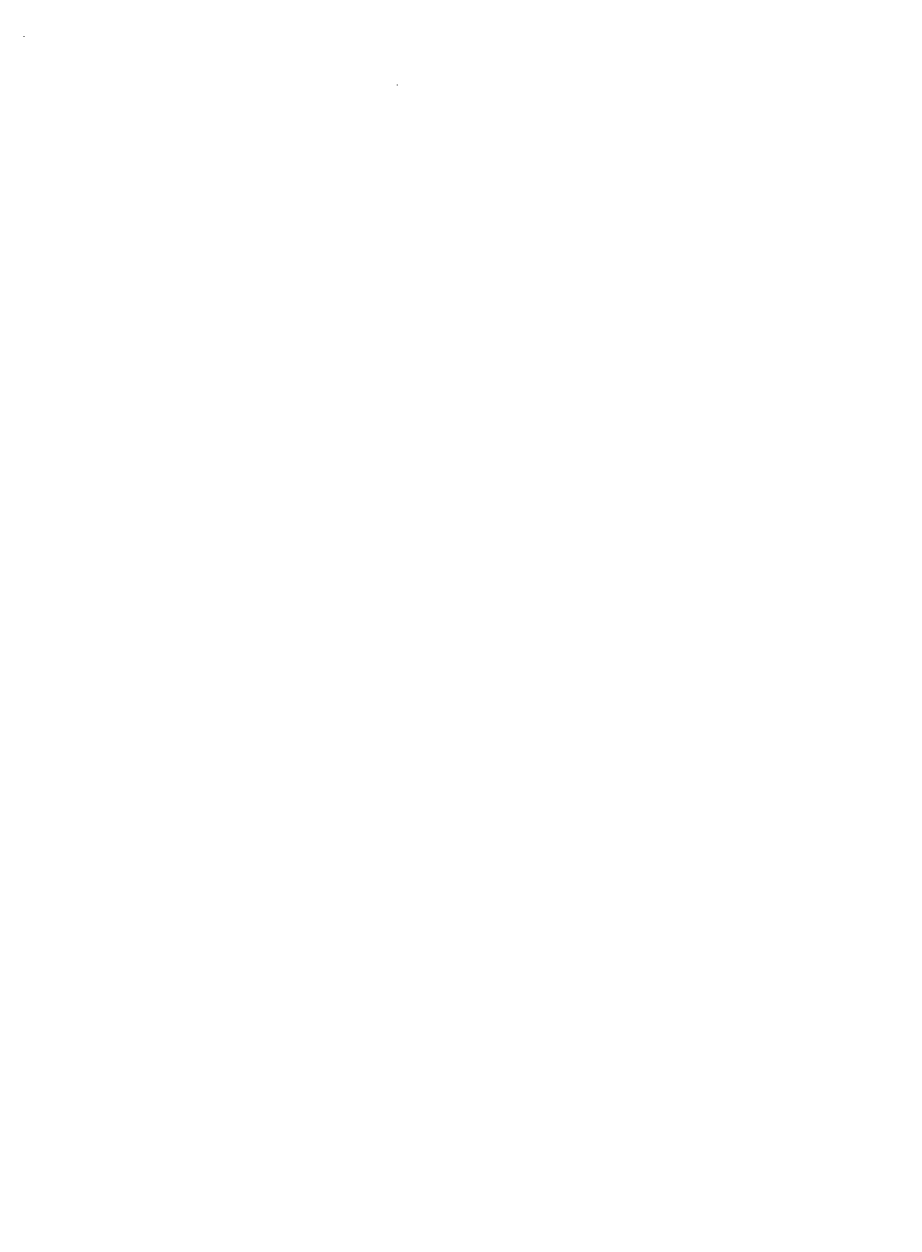
# Model space of a CAD drawing. Units: millimetres. Extents: x 0 to 2079094, y 0 to 6336587.
# Drawn here: x 0 to 569665, y 2386196 to 3170736 of the extents above; entities that cross this region are included whole.
import ezdxf
from ezdxf import colors
from ezdxf.entities.mleader import LeaderData, LeaderLine
from ezdxf.math import Vec2, Vec3

# ---------------------------------------------------------------- set-up
doc = ezdxf.new("R2010")
doc.units = ezdxf.units.MM
doc.layers.get('Defpoints').update_dxf_attribs({"color": 20})
doc.layers.add('A-OPISY-100', color=3, linetype='Continuous', lineweight=5)
doc.layers.add('WYMIARY', color=250, linetype='Continuous', lineweight=9)
doc.styles.add('1-100', font='romans.shx', dxfattribs={"width": 0.7, "height": 15})
doc.styles.add('BA_wymiarowanie', font='simplex.shx', dxfattribs={"width": 0.6})
doc.styles.add('BOB- podst.', font='txt')
doc.dimstyles.new('50 BOB- podst.', dxfattribs={"dimtxt": 15, "dimasz": 8, "dimexe": 5, "dimexo": 0.0625, "dimgap": 2, "dimtad": 1, "dimdec": 0, "dimrnd": 0.5, "dimzin": 0, "dimdsep": 46, "dimtxsty": 'BOB- podst.', "dimblk": 'ARCHTICK', "dimcen": 1, "dimdle": 5, "dimclre": 256, "dimclrt": 256, "dimadec": 0, "dimazin": 0, "dimtfac": 1, "dimtdec": 0, "dimtofl": 0, "dimtmove": 0, "dimatfit": 3, "dimldrblk": 'ARCHTICK', "dimfxl": 7, "dimfxlon": 1, "dimtolj": 1, "dimtzin": 0, "dimarcsym": 0})
doc.dimstyles.new('ARCHM_1-50', dxfattribs={"dimtxt": 11, "dimasz": 7, "dimexe": 5, "dimexo": 5, "dimgap": 2, "dimtad": 1, "dimdec": 4, "dimrnd": 0.5, "dimzin": 12, "dimdsep": 46, "dimtxsty": 'BA_wymiarowanie', "dimblk1": 'OBLIQUE', "dimblk2": 'OBLIQUE', "dimsah": 1, "dimcen": 10, "dimclrd": 8, "dimclre": 3, "dimadec": 1, "dimazin": 0, "dimtfac": 1.818182, "dimtdec": 4, "dimtmove": 2, "dimatfit": 3, "dimldrblk": 'OBLIQUE', "dimfxl": 10, "dimfxlon": 1, "dimtolj": 1, "dimtzin": 12, "dimarcsym": 0})
doc.dimstyles.new('BOB- podst.', dxfattribs={"dimtxt": 12, "dimasz": 8, "dimexe": 5, "dimexo": 0.0625, "dimgap": 2, "dimtad": 1, "dimdec": 0, "dimrnd": 0.5, "dimzin": 0, "dimdsep": 46, "dimtxsty": 'BOB- podst.', "dimblk": 'ARCHTICK', "dimcen": 1, "dimdle": 5, "dimclre": 256, "dimclrt": 256, "dimadec": 0, "dimazin": 0, "dimtfac": 1, "dimtdec": 0, "dimtofl": 0, "dimtmove": 0, "dimatfit": 3, "dimldrblk": 'ARCHTICK', "dimfxl": 7, "dimfxlon": 1, "dimtolj": 1, "dimtzin": 0, "dimarcsym": 0})

# ---------------------------------------------------------------- blocks, each defined once
blk = doc.blocks.new('_Oblique')
at = {"color": 0, "linetype": 'ByBlock', "lineweight": -2}
blk.add_line((-0.5, -0.5), (0.5, 0.5), dxfattribs=at)
blk = doc.blocks.new('*D5')
at = {"layer": 'Defpoints', "color": 0, "transparency": 16777216}
for p in [(243329, 3131062), (243329, 3130965), (243382, 3131062)]:
    blk.add_point(p, dxfattribs=at)
at = {"layer": 'WYMIARY', "color": 3, "lineweight": -2, "transparency": 16777216}
for p, q in [((243372, 3131062), (243387, 3131062)), ((243372, 3130965), (243387, 3130965))]:
    blk.add_line(p, q, dxfattribs=at)
at = {"layer": 'WYMIARY', "color": 7, "lineweight": -2, "transparency": 16777216}
blk.add_line((243382, 3130965), (243382, 3131062), dxfattribs=at)
at = {"layer": 'WYMIARY', "color": 7, "lineweight": -2, "transparency": 16777216, "xscale": 7, "yscale": 7, "zscale": 7}
for p, rotation in [((243382, 3131062), 90), ((243382, 3130965), 270)]:
    blk.add_blockref('_Oblique', p, dxfattribs=dict(at, rotation=rotation))
at = {"layer": 'WYMIARY', "color": 0, "transparency": 16777216, "insert": (243374, 3131013), "char_height": 11, "attachment_point": 5, "rotation": 90, "style": 'BA_wymiarowanie'}
blk.add_mtext('\\A1;97', dxfattribs=at)
blk = doc.blocks.new('_ArchTick')
at = {"color": 0, "linetype": 'ByBlock', "const_width": 0.15}
blk.add_lwpolyline([(-0.5, -0.5), (0.5, 0.5)], dxfattribs=at)
blk = doc.blocks.new('*D25')
at = {"layer": 'Defpoints', "color": 0, "transparency": 16777216}
for p in [(1034157, 3170125), (1034176, 3170125), (0, 3169361)]:
    blk.add_point(p, dxfattribs=at)
at = {"layer": 'WYMIARY', "lineweight": -2, "transparency": 16777216}
for p, q in [((1034164, 3170125), (1034152, 3170125)), ((1034150, 3169361), (1034162, 3169361))]:
    blk.add_line(p, q, dxfattribs=at)
at = {"layer": 'WYMIARY', "color": 0, "lineweight": -2, "transparency": 16777216}
blk.add_line((1034157, 3169356), (1034157, 3170130), dxfattribs=at)
at = {"layer": 'WYMIARY', "color": 0, "lineweight": -2, "transparency": 16777216, "xscale": 8, "yscale": 8, "zscale": 8}
for p, rotation in [((1034157, 3170125), 90), ((1034157, 3169361), 270)]:
    blk.add_blockref('_ArchTick', p, dxfattribs=dict(at, rotation=rotation))
at = {"layer": 'WYMIARY', "transparency": 16777216, "insert": (1034147, 3169743), "char_height": 15, "attachment_point": 5, "rotation": 90, "style": 'BOB- podst.'}
blk.add_mtext('\\A1;764', dxfattribs=at)
blk = doc.blocks.new('*D160')
at = {"layer": 'Defpoints', "color": 0, "transparency": 16777216}
for p in [(0, 3170731), (1030401, 3170731), (1030463, 3168569)]:
    blk.add_point(p, dxfattribs=at)
at = {"layer": 'WYMIARY', "lineweight": -2, "transparency": 16777216}
for p, q in [((1030394, 3170731), (1030406, 3170731)), ((1030408, 3168569), (1030396, 3168569))]:
    blk.add_line(p, q, dxfattribs=at)
at = {"layer": 'WYMIARY', "color": 0, "lineweight": -2, "transparency": 16777216}
blk.add_line((1030401, 3168564), (1030401, 3170736), dxfattribs=at)
at = {"layer": 'WYMIARY', "color": 0, "lineweight": -2, "transparency": 16777216, "xscale": 8, "yscale": 8, "zscale": 8}
for p, rotation in [((1030401, 3170731), 90), ((1030401, 3168569), 270)]:
    blk.add_blockref('_ArchTick', p, dxfattribs=dict(at, rotation=rotation))
at = {"layer": 'WYMIARY', "transparency": 16777216, "insert": (1030392, 3169650), "char_height": 15, "attachment_point": 5, "rotation": 90, "style": 'BOB- podst.'}
blk.add_mtext('\\A1;2161', dxfattribs=at)
blk = doc.blocks.new('*D239')
at = {"layer": 'Defpoints', "color": 0, "transparency": 16777216}
for p in [(0, 3162953), (0, 3162583), (32, 3162953)]:
    blk.add_point(p, dxfattribs=at)
at = {"layer": 'WYMIARY', "lineweight": -2, "transparency": 16777216}
for p, q in [((25, 3162953), (37, 3162953)), ((25, 3162583), (37, 3162583))]:
    blk.add_line(p, q, dxfattribs=at)
at = {"layer": 'WYMIARY', "color": 0, "lineweight": -2, "transparency": 16777216}
blk.add_line((32, 3162578), (32, 3162958), dxfattribs=at)
at = {"layer": 'WYMIARY', "color": 0, "lineweight": -2, "transparency": 16777216, "xscale": 8, "yscale": 8, "zscale": 8}
for p, rotation in [((32, 3162953), 90), ((32, 3162583), 270)]:
    blk.add_blockref('_ArchTick', p, dxfattribs=dict(at, rotation=rotation))
at = {"layer": 'WYMIARY', "transparency": 16777216, "insert": (24, 3162768), "char_height": 12, "attachment_point": 5, "rotation": 90, "style": 'BOB- podst.'}
blk.add_mtext('\\A1;185', dxfattribs=at)

msp = doc.modelspace()

# ---------------------------------------------------------------- dimensions: what is measured, and where the dimension line sits
at = {"layer": 'WYMIARY'}
for base, p1, p2, picture, middle in [((1030401.05897, 3170730.52052), (1030463.13626, 3168569.39989), (0.00002, 3170730.52052), '*D160', (1030391.55897, 3169649.96021)), ((1034156.52079, 3170124.73332), (0.00002, 3169360.73333), (1034175.74835, 3170124.73332), '*D25', (1034147.02079, 3169742.73333))]:
    dim = msp.add_linear_dim(base=base, p1=p1, p2=p2, angle=90, dimstyle='50 BOB- podst.', dxfattribs=at)
    dim.commit()
    dim.dimension.update_dxf_attribs({"geometry": picture, "text_midpoint": middle})
for base, p1, p2, dimstyle, override, picture, middle in [((32.15294, 3162953.40939), (0, 3162583.40939), (0, 3162953.40939), 'BOB- podst.', {"dimlfac": 0.5}, '*D239', (24.15294, 3162768.40939)), ((243381.50118, 3131061.7396), (243328.53917, 3130964.7396), (243328.53917, 3131061.7396), 'ARCHM_1-50', {"dimclrd": 7}, '*D5', (243374.00118, 3131013.2396))]:
    dim = msp.add_linear_dim(base=base, p1=p1, p2=p2, angle=90, dimstyle=dimstyle, override=override, dxfattribs=at)
    dim.commit()
    dim.dimension.update_dxf_attribs({"geometry": picture, "text_midpoint": middle})

# ---------------------------------------------------------------- leaders
at = {"layer": 'A-OPISY-100', "color": 3}
ml = msp.add_multileader_mtext('Standard', dxfattribs=at)
ml.set_content('ODTWORZENIE NAWIERZCHNI PO ROBOTACH ZIEMNYC', color=3, style='1-100')
ml.set_leader_properties(color=7, linetype='ByLayer', lineweight=-1)
ml.build(insert=Vec2(0, 0))
ml.multileader.update_dxf_attribs({"has_dogleg": 0, "text_left_attachment_type": 5, "text_right_attachment_type": 5, "dogleg_length": 20, "arrow_head_size": 10})
ctx = ml.context
ctx.base_point, ctx.char_height, ctx.arrow_head_size, ctx.landing_gap_size, ctx.plane_origin = Vec3(1033872.54987, 3165776.20778), 15, 10, 5, Vec3(1033840.64579, 3165954.11475)
ctx.left_attachment, ctx.right_attachment = 5, 5
notes = []
notes.append((ctx, [(0, (0, 0, 0), (0, 0), (1, 0), 1, [])]))
ctx.mtext.insert, ctx.mtext.width, ctx.mtext.defined_height, ctx.mtext.flow_direction = Vec3(1033877.54987, 3165819.20778), 376.3154299, 25.59737, 5
for ctx, leaders in notes:
    for number, flags, end, landing, length, lines in leaders:
        leader = LeaderData()
        leader.index, (leader.has_last_leader_line, leader.has_dogleg_vector, leader.attachment_direction) = number, flags
        leader.last_leader_point, leader.dogleg_vector, leader.dogleg_length = Vec3(end), Vec3(landing), length
        for number, points, colour, breaks in lines:
            line = LeaderLine()
            line.index, line.vertices, line.color, line.breaks = number, Vec3.list(points), colors.encode_raw_color(colour), breaks
            leader.lines.append(line)
        ctx.leaders.append(leader)

doc.saveas('drawing.dxf')
